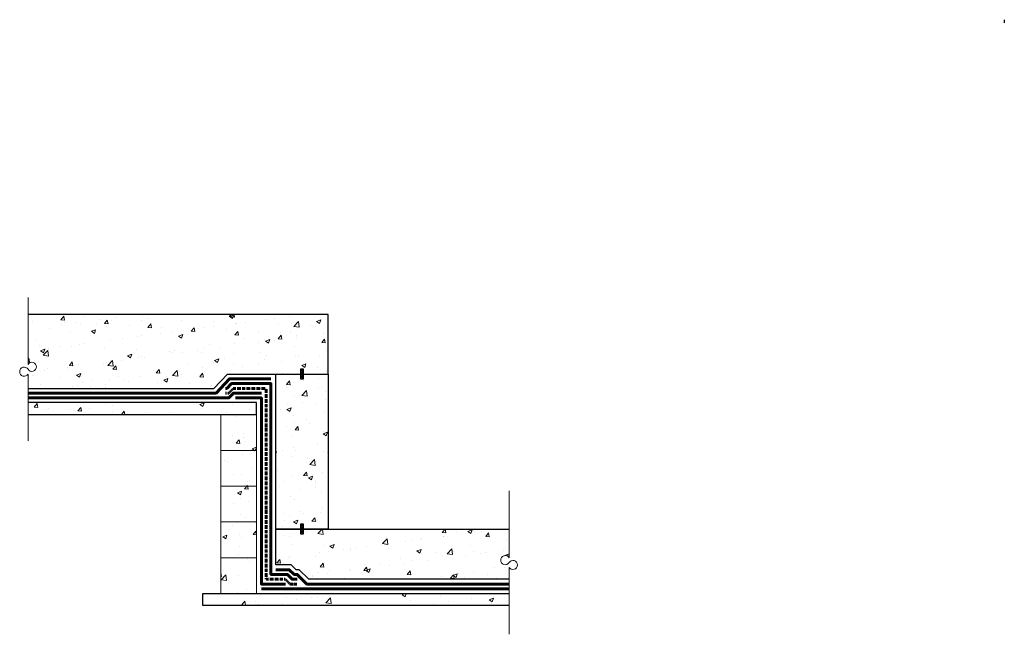
# Model space of a CAD drawing. Units: millimetres. Extents: x 309 to 4437, y -44 to 2531.
import ezdxf

# ---------------------------------------------------------------- set-up
doc = ezdxf.new("R2010")
doc.units = ezdxf.units.MM
doc.linetypes.add('ACAD_ISO03W100', pattern=[30, 12, -18])
doc.layers.add('adhésifs-apprêts-scellants', color=5, linetype='Continuous')
doc.layers.add('Cadre-Cartouche English', color=1, linetype='Continuous')
for name, color, linetype, lineweight in [('Cont-02', 3, 'Continuous', 25), ('Hatch', 8, 'Continuous', 9), ('Membrane', 7, 'Continuous', 60), ('Primer-Adhesive-Sealant', 5, 'ACAD_ISO03W100', 30), ('Text', 4, 'Continuous', 15)]:
    doc.layers.add(name, color=color, linetype=linetype, lineweight=lineweight)

msp = doc.modelspace()

# ---------------------------------------------------------------- hatches: boundary and pattern name
at = {"layer": 'Hatch', "ltscale": 0.1}
h = msp.add_hatch(dxfattribs=at)
h.set_pattern_fill('AR-CONC', color=256)
edge = h.paths.add_edge_path()
edge.add_line((1382.5, 1296.4), (344.3, 1296.4))
edge.add_line((344.3, 1296.4), (344.3, 1086.6))
edge.add_arc((360.3, 1076.5), 19, -147.8443, 147.8443, ccw=False)
edge.add_line((344.3, 1066.4), (344.3, 986.4))
edge.add_line((344.3, 986.4), (1123.8, 986.4))
edge.add_line((1123.8, 986.4), (1180.4, 1046.4))
edge.add_line((1180.4, 1046.4), (1382.5, 1046.4))
edge.add_line((1382.5, 1046.4), (1382.5, 1296.4))
h = msp.add_hatch(dxfattribs=at)
h.set_pattern_fill('AR-CONC', color=256)
h.paths.add_polyline_path([(1602.5, 1296.4), (1382.5, 1296.4), (1382.5, 396.9), (1602.5, 396.9)])
at = {"layer": 'Hatch'}
h = msp.add_hatch(dxfattribs=at)
h.set_pattern_fill('NET', color=256, scale=2.077111, angle=45, style=0)
h.set_pattern_definition([(45, (-41652.529, -22785.962), (-4.6632473, 4.6632473), []), (135, (-41652.529, -22785.962), (-4.6632473, -4.6632473), [])])
h.paths.add_polyline_path([(1486, 1067), (1486, 1025.9), (1498.8, 1025.9), (1498.8, 1067)])
at = {"layer": 'Hatch', "ltscale": 0.1}
h = msp.add_hatch(dxfattribs=at)
h.set_pattern_fill('AR-CONC', color=256)
h.paths.add_polyline_path([(1302.5, 926.4), (344.3, 926.4), (344.3, 876.4), (1302.5, 876.4)])
h = msp.add_hatch(dxfattribs=at)
h.set_pattern_fill('AR-CONC', color=256)
h.set_pattern_definition([(50, (0, -1393.26), (182.185, -15.939), [19.05, -209.55]), (355, (0, -1393.26), (-35.243, 191.057), [15.24, -167.64]), (100.4514, (15.18, -1394.58), (146.941, 175.118), [16.19, -178.09]), (46.184, (0, -1342.46), (271.08, -42.042), [28.575, -314.325]), (96.636, (22.6, -1345.96), (237.404, 247.426), [24.285, -267.136]), (351.184, (0, -1342.46), (237.404, 247.426), [22.86, -251.46]), (21, (25.4, -1355.16), (151.614, -102.265), [19.05, -209.55]), (326, (25.4, -1355.16), (61.802, 184.188), [15.24, -167.64]), (71.4514, (38.03, -1363.68), (213.416, 81.923), [16.19, -178.09]), (37.5, (0, -1393.256), (3.0886, 84.555), [0, -165.608, 0, -170.18, 0, -168.275]), (7.5, (0, -1393.26), (66.8197, 100.1806), [0, -97.028, 0, -161.798, 0, -64.135]), (327.5, (-56.64, -1393.256), (135.5906, -5.7287), [0, -63.5, 0, -198.12, 0, -262.89]), (317.5, (-82.04, -1393.26), (148.129, 25.4265), [0, -82.55, 0, -131.572, 0, -186.69])])
h.paths.add_polyline_path([(1302.5, 876.4), (1152.5, 876.4), (1152.5, 726.4), (1302.5, 726.4)])
h.paths.add_polyline_path([(1302.5, 726.4), (1152.5, 726.4), (1152.5, 576.4), (1302.5, 576.4)])
h.paths.add_polyline_path([(1302.5, 576.4), (1152.5, 576.4), (1152.5, 426.4), (1302.5, 426.4)])
h.paths.add_polyline_path([(1302.5, 426.4), (1152.5, 426.4), (1152.5, 276.4), (1302.5, 276.4)])
h.paths.add_polyline_path([(1302.5, 276.4), (1152.5, 276.4), (1152.5, 126.4), (1302.5, 126.4)])
at = {"layer": 'Hatch'}
h = msp.add_hatch(dxfattribs=at)
h.set_pattern_fill('NET', color=256, scale=2.077111, angle=45, style=0)
h.set_pattern_definition([(45, (-41652.529, -23435.4365), (-4.6632473, 4.6632473), []), (135, (-41652.529, -23435.4365), (-4.6632473, -4.6632473), [])])
h.paths.add_polyline_path([(1486, 417.5), (1486, 376.4), (1498.8, 376.4), (1498.8, 417.5)])
at = {"layer": 'Hatch', "ltscale": 0.1}
h = msp.add_hatch(dxfattribs=at)
h.set_pattern_fill('AR-CONC', color=256)
edge = h.paths.add_edge_path()
edge.add_arc((2344.8, 266.5), 19, 32.1557, 327.8443)
edge.add_line((2360.9, 256.4), (2360.9, 186.4))
edge.add_line((2360.9, 186.4), (1520.7, 186.4))
edge.add_line((1520.7, 186.4), (1480.7, 226.4))
edge.add_line((1480.7, 226.4), (1467.9, 226.4))
edge.add_line((1467.9, 226.4), (1447.9, 246.4))
edge.add_line((1447.9, 246.4), (1382.5, 246.4))
edge.add_line((1382.5, 246.4), (1382.5, 396.9))
edge.add_line((1382.5, 396.9), (2360.9, 396.9))
edge.add_line((2360.9, 396.9), (2360.9, 276.6))
h = msp.add_hatch(dxfattribs=at)
h.set_pattern_fill('AR-CONC', color=256)
h.paths.add_polyline_path([(2360.9, 126.4), (1077.5, 126.4), (1077.5, 76.4), (2360.9, 76.4)])

# ---------------------------------------------------------------- linework, layer by layer
at = {"layer": 'adhésifs-apprêts-scellants'}
for points in [[(1486, 1067), (1486, 1025.9), (1498.8, 1025.9), (1498.8, 1067)], [(1486, 417.5), (1486, 376.4), (1498.8, 376.4), (1498.8, 417.5)]]:
    msp.add_lwpolyline(points, close=True, dxfattribs=at)
at = {"layer": 'Cadre-Cartouche English', "ltscale": 0.1}
msp.add_line((4436.9, 2531.1), (4436.9, 2518.3), dxfattribs=at)
at = {"layer": 'Cont-02', "ltscale": 0.1}
for points in [[(344.3, 986.4), (1123.8, 986.4), (1180.4, 1046.4), (1602.5, 1046.4), (1602.5, 1296.4), (344.3, 1296.4)], [(1302.5, 876.4), (1302.5, 926.4), (344.3, 926.4)], [(344.3, 876.4), (1302.5, 876.4)], [(1382.5, 396.9), (2360.9, 396.9)], [(2360.9, 186.4), (1520.7, 186.4), (1480.7, 226.4), (1467.9, 226.4), (1447.9, 246.4), (1382.5, 246.4), (1382.5, 396.9)], [(1077.5, 76.4), (1077.5, 126.4), (2360.9, 126.4)], [(2360.9, 76.4), (1077.5, 76.4)]]:
    msp.add_lwpolyline(points, dxfattribs=at)
msp.add_lwpolyline([(1382.5, 1046.4), (1602.5, 1046.4), (1602.5, 396.9), (1382.5, 396.9)], close=True, dxfattribs=at)
at = {"layer": 'Hatch', "ltscale": 0.1}
for points in [[(1302.5, 726.4), (1152.5, 726.4), (1152.5, 876.4), (1302.5, 876.4), (1302.5, 726.4)], [(1302.5, 576.4), (1152.5, 576.4), (1152.5, 726.4), (1302.5, 726.4), (1302.5, 576.4)], [(1302.5, 426.4), (1152.5, 426.4), (1152.5, 576.4), (1302.5, 576.4), (1302.5, 426.4)], [(1302.5, 276.4), (1152.5, 276.4), (1152.5, 426.4), (1302.5, 426.4), (1302.5, 276.4)], [(1302.5, 126.4), (1152.5, 126.4), (1152.5, 276.4), (1302.5, 276.4), (1302.5, 126.4)]]:
    msp.add_lwpolyline(points, dxfattribs=at)
at = {"layer": 'Membrane', "lineweight": 60, "ltscale": 0.1}
for points in [[(344.3, 966.4), (1132.5, 966.4), (1189, 1026.4), (1362.5, 1026.4)], [(1172.5, 986.4), (1177.3, 986.4), (1197.3, 1006.4), (1362.5, 1006.4), (1362.5, 206.4), (1431.3, 206.4), (1451.3, 186.4), (1472.5, 186.4)], [(1322.5, 966.4), (1205.6, 966.4), (1185.6, 946.4), (344.3, 946.4)], [(1213.9, 946.4), (1322.5, 946.4), (1322.5, 166.4), (1423, 166.4)], [(1382.5, 226.4), (1439.6, 226.4), (1459.6, 206.4), (1472.5, 206.4), (1512.5, 166.4), (2360.9, 166.4)], [(1322.5, 146.4), (2360.9, 146.4)]]:
    msp.add_lwpolyline(points, dxfattribs=at)
at = {"layer": 'Primer-Adhesive-Sealant', "lineweight": 60, "ltscale": 0.1}
msp.add_lwpolyline([(1172.5, 966.4), (1185.6, 966.4), (1205.6, 986.4), (1342.5, 986.4), (1342.5, 186.4), (1423, 186.4), (1443, 166.4), (1472.5, 166.4)], dxfattribs=at)
at = {"layer": 'Text'}
for points in [[(344.3, 1086.6), (344.3, 1367.1)], [(344.3, 1046.2), (344.3, 765.8)], [(2360.9, 276.6), (2360.9, 557.1)], [(2360.9, 236.2), (2360.9, -44.2)]]:
    msp.add_lwpolyline(points, dxfattribs=at)
for centre, start, end in [((328.2, 1056.3), 32.1557, 327.8443), ((360.3, 1076.5), 212.1557, 147.8443), ((2344.8, 266.5), 32.1557, 327.8443), ((2376.9, 246.3), 212.1557, 147.8443)]:
    msp.add_arc(centre, 19, start, end, dxfattribs=at)

doc.saveas('drawing.dxf')
